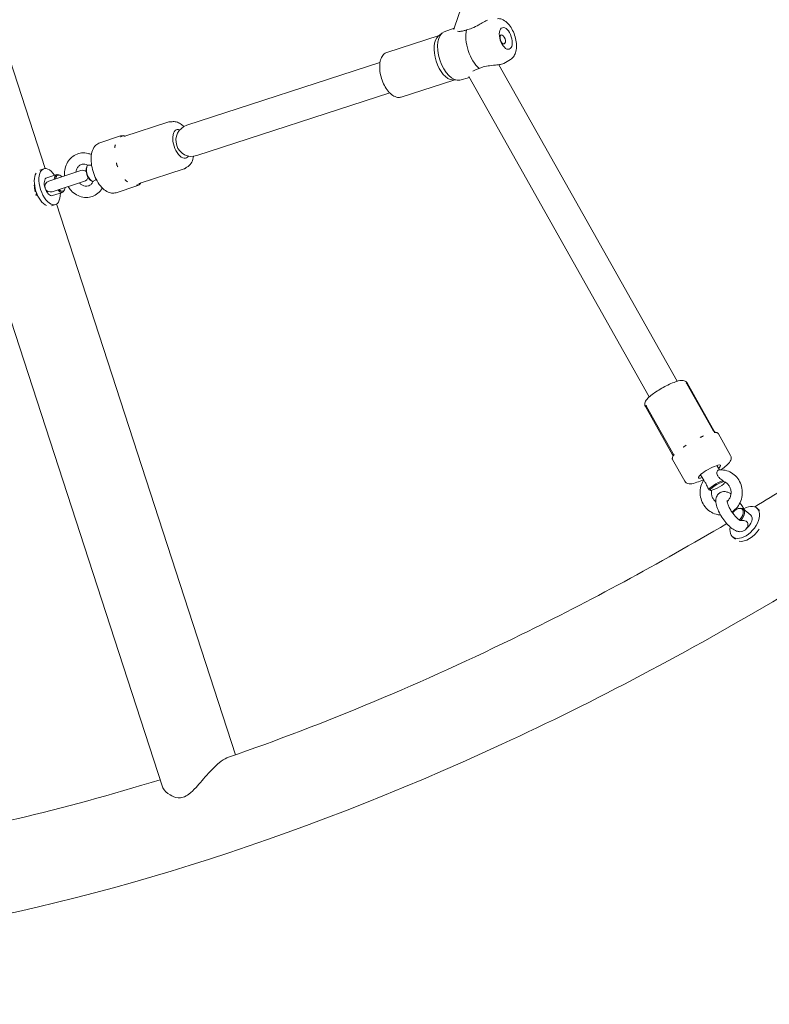
# Model space of a CAD drawing. Units: millimetres. Extents: x 9572 to 26951, y -4171 to 12644.
# Drawn here: x 20392 to 20791, y 4202 to 4727 of the extents above; entities that cross this region are included whole.
import ezdxf

# ---------------------------------------------------------------- set-up
doc = ezdxf.new("R2010")
doc.units = ezdxf.units.MM
doc.header["$LTSCALE"] = 30
doc.layers.add('InterSystem-dimension', color=7, linetype='Continuous', lineweight=5)
doc.layers.add('InterSystem-drawing', color=7, linetype='Continuous', lineweight=9)
doc.styles.add('arial', font='arial.ttf')
doc.dimstyles.new('IS_1-50(mm)', dxfattribs={"dimtxt": 100, "dimasz": 100, "dimexe": 10, "dimexo": 50, "dimgap": 10, "dimtad": 1, "dimdec": 0, "dimrnd": 10, "dimzin": 0, "dimtxsty": 'arial', "dimcen": 100, "dimclrd": 256, "dimclre": 256, "dimclrt": 256, "dimadec": 1, "dimazin": 0, "dimtfac": 1, "dimtdec": 0, "dimtmove": 0, "dimatfit": 3, "dimfxl": 0, "dimtolj": 1, "dimtzin": 0, "dimlwd": -1, "dimlwe": -1, "dimarcsym": 0})

# ---------------------------------------------------------------- blocks, each defined once
blk = doc.blocks.new('*D3')
at = {"layer": 'Defpoints', "color": 0, "transparency": 16777216}
for p in [(19761.84, 9585.44), (17524.76, -1144.32), (22479.32, -1144.32)]:
    blk.add_point(p, dxfattribs=at)
at = {"layer": 'InterSystem-dimension', "transparency": 16777216}
for p, q in [((19711.84, 9585.44), (17514.76, 9585.44)), ((17524.76, 9485.44), (17524.76, -1044.32)), ((22429.32, -1144.32), (17514.76, -1144.32))]:
    blk.add_line(p, q, dxfattribs=at)
for points in [[(17508.1, 9485.44), (17541.43, 9485.44), (17524.76, 9585.44)], [(17508.1, -1044.32), (17541.43, -1044.32), (17524.76, -1144.32)]]:
    blk.add_solid(points, dxfattribs=at)
at = {"layer": 'InterSystem-dimension', "transparency": 16777216, "insert": (17463.67, 4220.56), "char_height": 100, "attachment_point": 5, "rotation": 90, "style": 'arial'}
blk.add_mtext('\\A1;10730', dxfattribs=at)
blk = doc.blocks.new('*D4')
at = {"layer": 'Defpoints', "color": 0, "transparency": 16777216}
for p in [(17953, 9887.46), (17953, 4814.28), (25825.1, 2168.09)]:
    blk.add_point(p, dxfattribs=at)
at = {"layer": 'InterSystem-dimension', "transparency": 16777216}
for p, q in [((17953, 4864.28), (17953, 9897.46)), ((25825.1, 2218.09), (25825.1, 9897.46)), ((25725.1, 9887.46), (18053, 9887.46))]:
    blk.add_line(p, q, dxfattribs=at)
for points in [[(18053, 9904.13), (18053, 9870.79), (17953, 9887.46)], [(25725.1, 9904.13), (25725.1, 9870.79), (25825.1, 9887.46)]]:
    blk.add_solid(points, dxfattribs=at)
at = {"layer": 'InterSystem-dimension', "transparency": 16777216, "insert": (21889.05, 9948.52), "char_height": 100, "attachment_point": 5, "style": 'arial'}
blk.add_mtext('\\A1;7870', dxfattribs=at)
blk = doc.blocks.new('*D5')
at = {"layer": 'Defpoints', "color": 0, "transparency": 16777216}
for p in [(20337.59, 7792.99), (22494.14, 468.83), (24340.68, 468.83)]:
    blk.add_point(p, dxfattribs=at)
at = {"layer": 'InterSystem-dimension', "transparency": 16777216}
for p, q in [((20387.59, 7792.99), (24350.68, 7792.99)), ((24340.68, 7692.99), (24340.68, 568.83)), ((22544.14, 468.83), (24350.68, 468.83))]:
    blk.add_line(p, q, dxfattribs=at)
for points in [[(24324.01, 7692.99), (24357.35, 7692.99), (24340.68, 7792.99)], [(24324.01, 568.83), (24357.35, 568.83), (24340.68, 468.83)]]:
    blk.add_solid(points, dxfattribs=at)
at = {"layer": 'InterSystem-dimension', "transparency": 16777216, "insert": (24279.59, 4130.91), "char_height": 100, "attachment_point": 5, "rotation": 90, "style": 'arial'}
blk.add_mtext('\\A1;7320', dxfattribs=at)
blk = doc.blocks.new('*D6')
at = {"layer": 'Defpoints', "color": 0, "transparency": 16777216}
for p in [(19601.65, 4961.36), (23834.52, 1923.47), (19601.65, -169)]:
    blk.add_point(p, dxfattribs=at)
at = {"layer": 'InterSystem-dimension', "transparency": 16777216}
for p, q in [((19601.65, 4911.36), (19601.65, -179)), ((23834.52, 1873.47), (23834.52, -179)), ((23734.52, -169), (19701.65, -169))]:
    blk.add_line(p, q, dxfattribs=at)
for points in [[(19701.65, -152.33), (19701.65, -185.66), (19601.65, -169)], [(23734.52, -152.33), (23734.52, -185.66), (23834.52, -169)]]:
    blk.add_solid(points, dxfattribs=at)
at = {"layer": 'InterSystem-dimension', "transparency": 16777216, "insert": (21718.09, -107.9), "char_height": 100, "attachment_point": 5, "style": 'arial'}
blk.add_mtext('\\A1;4230', dxfattribs=at)

msp = doc.modelspace()

# ---------------------------------------------------------------- linework, layer by layer
at = {"layer": 'InterSystem-drawing'}
for p, q in [((20467.68, 4318.28), (20117.09, 5397.3)), ((20405.36, 4647.3), (20335.77, 4861.47)), ((20623.47, 4722.61), (20657.83, 4821.66)), ((20587.42, 4709.18), (20615.36, 4718.26)), ((20614.84, 4717.83), (20616.89, 4719.52)), ((20617.96, 4720.16), (20623.33, 4722.18)), ((20480.93, 4670.38), (20583.79, 4703.8)), ((20742.08, 4533.92), (20647.12, 4702.68)), ((20653.41, 4705.47), (20649.87, 4703.35)), ((20595.14, 4685.41), (20623.09, 4694.49)), ((20622.41, 4694.53), (20625.06, 4694.36)), ((20626.3, 4694.48), (20631.44, 4695.89)), ((20727.26, 4525.58), (20631.12, 4696.46)), ((20486.18, 4654.21), (20589.04, 4687.63)), ((20471.3, 4672.15), (20447.33, 4664.36)), ((20434.49, 4661.07), (20445.56, 4664.67)), ((20402.55, 4646.49), (20404.68, 4647.18)), ((20424.42, 4646.23), (20407.3, 4640.67)), ((20427.41, 4647.84), (20427.55, 4648.31)), ((20479.43, 4647.11), (20455.47, 4639.33)), ((20406.22, 4642.42), (20411.55, 4644.15)), ((20409.15, 4634.96), (20426.27, 4640.53)), ((20413.66, 4643.41), (20413.26, 4643.71)), ((20429.64, 4640.98), (20430.03, 4640.69)), ((20409.31, 4632.91), (20414.64, 4634.64)), ((20415.91, 4636.49), (20415.76, 4636.01)), ((20443.14, 4634.44), (20454.22, 4638.04)), ((20400.64, 4633.3), (20400.23, 4633.17)), ((20408.73, 4627.46), (20410.86, 4628.16)), ((20506.87, 4334.87), (20411.48, 4628.46)), ((20747.36, 4532.59), (20761.4, 4507.64)), ((20761.93, 4507.3), (20747.42, 4533.08)), ((20739.71, 4494.8), (20725.2, 4520.58)), ((20725.78, 4520.58), (20739.8, 4495.68)), ((20762.62, 4506.71), (20763.02, 4506.61)), ((20770.63, 4494.39), (20764.11, 4505.98)), ((20746.23, 4480.66), (20739.7, 4492.25)), ((20739.85, 4493.9), (20739.74, 4493.51)), ((20763.31, 4489.05), (20764.65, 4486.67)), ((20754.59, 4484.14), (20756.28, 4481.15)), ((20767.64, 4480.13), (20767.67, 4480.21)), ((20759.04, 4476.24), (20759.12, 4476.1)), ((20759.96, 4475.81), (20759.85, 4475.84)), ((20774.34, 4465.97), (20774.59, 4466.06)), ((20786.08, 4465.12), (20784.63, 4466.35)), ((20781.4, 4462.54), (20777.41, 4465.92)), ((20773.15, 4449.86), (20771.69, 4451.1))]:
    msp.add_line(p, q, dxfattribs=at)
for centre, radius, start, end in [((20631.5, 4719.83), 8.5, 160.8656, 168.3625), ((20483.56, 4662.29), 8.5, 108, 288), ((20425.34, 4643.38), 3, 49.3639, 108), ((20408.23, 4637.82), 3, 108, 288), ((20425.34, 4643.38), 3, 288, 346.6361)]:
    msp.add_arc(centre, radius, start, end, dxfattribs=at)
for centre, major_axis, ratio, start_param, end_param in [((20622.29, 4707.37), (-4.17, 12.84), 0.513544, 0.023627, 3.117966), ((20637.79, 4712.41), (4.4, -13.55), 0.513544, 3.845204, 5.579574), ((20619.84, 4706.57), (-3.86, 11.89), 0.513544, 0.200845, 2.940748), ((20477.99, 4660.48), (2.47, -7.61), 0.513544, 2.739706, 6.685072), ((20405.31, 4636.87), (-3.09, 9.51), 0.506998, 0.42232, 2.719272), ((20407.77, 4637.67), (3.09, -9.51), 0.506998, 2.094395, 7.330383), ((20413.1, 4639.4), (-1.55, 4.76), 0.506998, 5.654354, 7.210481), ((20429.84, 4644.84), (1.39, -4.28), 0.513544, 3.78321, 5.641568), ((20430.25, 4644.97), (1.55, -4.76), 0.513544, 3.48406, 5.940718), ((20407.77, 4637.67), (1.55, -4.76), 0.506998, 3.141593, 6.283185), ((20413.51, 4639.53), (-1.39, 4.28), 0.506998, 5.442117, 7.124254), ((20413.1, 4639.4), (1.55, -4.76), 0.506998, 5.35589, 6.912017), ((20413.51, 4639.53), (1.39, -4.28), 0.506998, 5.442117, 7.124254), ((20759.39, 4485.82), (-5.88, -3.31), 0.197081, 2.404969, 7.019809), ((20763.47, 4478.55), (-4.36, -2.45), 0.197081, 3.850284, 6.306941), ((20763.71, 4478.13), (-3.92, -2.21), 0.197081, 3.575885, 6.585289), ((20763.71, 4478.13), (3.92, 2.21), 0.197081, 3.571936, 6.154364), ((20778.16, 4458.72), (6.47, 7.63), 0.592388, 2.335115, 7.304297), ((20773.86, 4462.37), (2.91, 3.43), 0.592388, 4.520623, 7.338983), ((20774.17, 4462.11), (3.23, 3.81), 0.592388, 4.603977, 7.060635), ((20773.86, 4462.37), (2.91, 3.43), 0.592388, 1.184037, 1.641647), ((20778.16, 4458.72), (3.23, 3.81), 0.592388, 4.379755, 6.283185), ((20780.01, 4457.16), (-6.47, -7.63), 0.592388, 0.307613, 1.798866)]:
    msp.add_ellipse(centre, major_axis=major_axis, ratio=ratio, start_param=start_param, end_param=end_param, dxfattribs=at)
for centre, major_axis in [((20650.85, 4716.65), (-1.85, 5.71)), ((20649.2, 4716.12), (-0.77, 2.38))]:
    msp.add_ellipse(centre, major_axis=major_axis, ratio=0.513544, dxfattribs=at)
for points, knots in [([(20641.01, 4726.46), (20640.62, 4726.29), (20639.97, 4725.97), (20638.14, 4724.92), (20637.26, 4724.38), (20635.47, 4723.37), (20634.22, 4722.66), (20632.23, 4721.89), (20631.76, 4721.73), (20630.85, 4721.47), (20630.41, 4721.37), (20629.97, 4721.29)], [1.0862392, 1.0862392, 1.0862392, 1.0862392, 1.2889429, 1.2889429, 1.4550111, 1.4550111, 1.6328564, 1.6328564, 1.6874391, 1.6874391, 1.738766, 1.738766, 1.738766, 1.738766]), ([(20653.41, 4705.47), (20654, 4705.83), (20654.5, 4706.3), (20655.42, 4707.49), (20655.77, 4708.23), (20656.36, 4710.01), (20656.51, 4711.09), (20656.57, 4713.38), (20656.46, 4714.59), (20656.01, 4716.99), (20655.66, 4718.17), (20654.78, 4720.43), (20654.24, 4721.5), (20652.99, 4723.47), (20652.27, 4724.37), (20650.66, 4725.87), (20649.75, 4726.49), (20647.99, 4727.13), (20647.18, 4727.27), (20646.35, 4727.2)], [4.830222, 4.830222, 4.830222, 4.830222, 5.051236, 5.051236, 5.327517, 5.327517, 5.67941, 5.67941, 6.042958, 6.042958, 6.396396, 6.396396, 6.748134, 6.748134, 7.107314, 7.107314, 7.47166, 7.47166, 7.736148, 7.736148, 7.736148, 7.736148]), ([(20623.21, 4721.36), (20622.99, 4721.66), (20623.13, 4721.9), (20623.28, 4722.05), (20623.29, 4722.06), (20623.3, 4722.07)], [1.2435139, 1.2435139, 1.2435139, 1.2435139, 1.8362281, 1.8362281, 1.8658664, 1.8658664, 1.8658664, 1.8658664]), ([(20629.93, 4721.28), (20629.39, 4721.04), (20628.86, 4720.86), (20627.69, 4720.55), (20627.07, 4720.46), (20625.97, 4720.4), (20625.48, 4720.44), (20625.04, 4720.51)], [0.0005058, 0.0005058, 0.0005058, 0.0005058, 0.2044268, 0.2044268, 0.4505112, 0.4505112, 0.6805514, 0.6805514, 0.6805514, 0.6805514]), ([(20587.42, 4709.18), (20586.76, 4708.97), (20586.16, 4708.58), (20585.11, 4707.51), (20584.68, 4706.79), (20583.99, 4705.04), (20583.77, 4703.98), (20583.59, 4701.66), (20583.63, 4700.41), (20583.97, 4697.86), (20584.27, 4696.56), (20585.07, 4694.03), (20585.58, 4692.8), (20586.77, 4690.53), (20587.45, 4689.48), (20588.93, 4687.67), (20589.74, 4686.91), (20591.42, 4685.77), (20592.3, 4685.39), (20593.85, 4685.16), (20594.52, 4685.2), (20595.14, 4685.41)], [1.570796, 1.570796, 1.570796, 1.570796, 1.834701, 1.834701, 2.129093, 2.129093, 2.4621, 2.4621, 2.798189, 2.798189, 3.130107, 3.130107, 3.460445, 3.460445, 3.792145, 3.792145, 4.127857, 4.127857, 4.462174, 4.462174, 4.712389, 4.712389, 4.712389, 4.712389]), ([(20636.69, 4700.63), (20637.09, 4700.82), (20637.84, 4701.15), (20640.01, 4701.8), (20641.13, 4702), (20643.8, 4702.37), (20645.09, 4702.46), (20647.18, 4702.68), (20647.96, 4702.79), (20649.02, 4703), (20649.43, 4703.13), (20649.77, 4703.29), (20649.82, 4703.32), (20649.87, 4703.35)], [0, 0, 0, 0, 0.144619, 0.144619, 0.305153, 0.305153, 0.53736, 0.53736, 0.811254, 0.811254, 1.073695, 1.073695, 1.117259, 1.117259, 1.117259, 1.117259]), ([(20633.25, 4699.2), (20633.75, 4699.54), (20634.24, 4699.79), (20634.95, 4700.1), (20635.28, 4700.23), (20635.96, 4700.44), (20636.3, 4700.53), (20636.65, 4700.61)], [6.646931, 6.646931, 6.646931, 6.646931, 7.984295, 7.984295, 9.020283, 9.020283, 9.994051, 9.994051, 9.994051, 9.994051]), ([(20471.3, 4672.15), (20471.46, 4672.2), (20471.58, 4672.22), (20471.8, 4672.25), (20471.89, 4672.26), (20472.04, 4672.26), (20472.1, 4672.26), (20472.21, 4672.25), (20472.26, 4672.24), (20472.35, 4672.24), (20472.39, 4672.23), (20472.42, 4672.23)], [-0.60976372, -0.60976372, -0.60976372, -0.60976372, -0.60382403, -0.60382403, -0.59788435, -0.59788435, -0.59194466, -0.59194466, -0.58600497, -0.58600497, -0.58006528, -0.58006528, -0.58006528, -0.58006528]), ([(20472.42, 4672.23), (20472.52, 4672.21), (20472.59, 4672.21), (20472.71, 4672.21), (20472.76, 4672.21), (20472.85, 4672.21), (20472.88, 4672.22), (20472.94, 4672.22), (20472.97, 4672.23), (20473.01, 4672.23), (20473.03, 4672.24), (20473.04, 4672.24)], [0.20788992, 0.20788992, 0.20788992, 0.20788992, 0.21121331, 0.21121331, 0.2145367, 0.2145367, 0.21786009, 0.21786009, 0.22118347, 0.22118347, 0.22450686, 0.22450686, 0.22450686, 0.22450686]), ([(20473.04, 4672.24), (20473.76, 4672.37), (20474.5, 4672.34), (20476.04, 4671.97), (20476.84, 4671.59), (20478.18, 4670.69), (20478.75, 4670.2), (20479.29, 4669.65)], [4.7809651, 4.7809651, 4.7809651, 4.7809651, 5.0139349, 5.0139349, 5.2936712, 5.2936712, 5.5202252, 5.5202252, 5.5202252, 5.5202252]), ([(20443.14, 4634.44), (20442.39, 4634.2), (20441.59, 4634.13), (20439.93, 4634.34), (20439.08, 4634.64), (20437.29, 4635.63), (20436.37, 4636.39), (20434.61, 4638.27), (20433.79, 4639.42), (20432.35, 4641.92), (20431.73, 4643.28), (20430.75, 4646.08), (20430.39, 4647.51), (20429.93, 4650.37), (20429.84, 4651.78), (20429.97, 4654.47), (20430.19, 4655.74), (20431.01, 4658.02), (20431.6, 4659.03), (20433.01, 4660.38), (20433.72, 4660.82), (20434.49, 4661.07)], [1.570796, 1.570796, 1.570796, 1.570796, 1.805986, 1.805986, 2.07262, 2.07262, 2.403491, 2.403491, 2.753873, 2.753873, 3.097047, 3.097047, 3.436585, 3.436585, 3.778214, 3.778214, 4.126853, 4.126853, 4.469142, 4.469142, 4.712389, 4.712389, 4.712389, 4.712389]), ([(20445.56, 4664.67), (20445.99, 4664.81), (20446.45, 4664.88), (20447.36, 4664.87), (20447.81, 4664.8), (20448.26, 4664.66)], [4.712389, 4.712389, 4.712389, 4.712389, 4.8843234, 4.8843234, 5.0477907, 5.0477907, 5.0477907, 5.0477907]), ([(20446.66, 4664.6), (20446.65, 4664.6), (20446.64, 4664.6), (20446.57, 4664.6), (20446.51, 4664.59), (20446.37, 4664.58), (20446.29, 4664.57), (20446.18, 4664.54), (20446.13, 4664.53), (20446.06, 4664.51), (20446.02, 4664.49), (20445.94, 4664.46), (20445.9, 4664.44), (20445.77, 4664.38), (20445.7, 4664.33), (20445.62, 4664.27), (20445.62, 4664.26), (20445.61, 4664.26)], [-0.2120435, -0.2120435, -0.2120435, -0.2120435, -0.207987, -0.207987, -0.1772992, -0.1772992, -0.1353902, -0.1353902, -0.1106556, -0.1106556, -0.088329, -0.088329, -0.0595832, -0.0595832, 0, 0, 0.0040536, 0.0040536, 0.0040536, 0.0040536]), ([(20447.33, 4664.36), (20447.28, 4664.35), (20447.25, 4664.34), (20447.23, 4664.34), (20447.23, 4664.34), (20447.23, 4664.34)], [3.41967897, 3.41967897, 3.41967897, 3.41967897, 3.46644259, 3.46644259, 3.48357251, 3.48357251, 3.48357251, 3.48357251]), ([(20430.07, 4654.76), (20429.49, 4655.02), (20428.89, 4655.22), (20427.14, 4655.65), (20425.96, 4655.73), (20423.7, 4655.49), (20422.61, 4655.17), (20420.6, 4654.19), (20419.69, 4653.52), (20418.1, 4651.9), (20417.43, 4650.94), (20416.39, 4648.81), (20416.03, 4647.63), (20415.71, 4645.43), (20415.69, 4644.42), (20415.77, 4643.42)], [2.485321, 2.485321, 2.485321, 2.485321, 2.654115, 2.654115, 2.964522, 2.964522, 3.263563, 3.263563, 3.561528, 3.561528, 3.868936, 3.868936, 4.190194, 4.190194, 4.450731, 4.450731, 4.450731, 4.450731]), ([(20442.81, 4659.96), (20442.8, 4659.95), (20442.8, 4659.94), (20442.76, 4659.86), (20442.74, 4659.78), (20442.68, 4659.61), (20442.65, 4659.51), (20442.6, 4659.34), (20442.59, 4659.27), (20442.57, 4659.15), (20442.56, 4659.09), (20442.54, 4658.96), (20442.54, 4658.88), (20442.52, 4658.64), (20442.52, 4658.48), (20442.53, 4658.3), (20442.54, 4658.29), (20442.54, 4658.27)], [-0.2120435, -0.2120435, -0.2120435, -0.2120435, -0.207987, -0.207987, -0.1772991, -0.1772991, -0.1353901, -0.1353901, -0.1106556, -0.1106556, -0.0883289, -0.0883289, -0.0595832, -0.0595832, 0, 0, 0.0040536, 0.0040536, 0.0040536, 0.0040536]), ([(20427.93, 4649.13), (20427.49, 4649.36), (20427.05, 4649.52), (20426.08, 4649.7), (20425.57, 4649.69), (20424.53, 4649.46), (20424.01, 4649.22), (20423.11, 4648.5), (20422.73, 4648.04), (20422.16, 4647.01), (20421.96, 4646.45), (20421.81, 4645.7), (20421.79, 4645.54), (20421.77, 4645.37)], [2.42229, 2.42229, 2.42229, 2.42229, 2.705797, 2.705797, 3.052634, 3.052634, 3.455554, 3.455554, 3.824108, 3.824108, 4.137988, 4.137988, 4.22003, 4.22003, 4.22003, 4.22003]), ([(20443.37, 4650.36), (20443.37, 4650.35), (20443.37, 4650.34), (20443.39, 4650.22), (20443.4, 4650.12), (20443.45, 4649.88), (20443.48, 4649.75), (20443.54, 4649.53), (20443.56, 4649.45), (20443.61, 4649.3), (20443.63, 4649.23), (20443.69, 4649.07), (20443.72, 4648.98), (20443.83, 4648.71), (20443.92, 4648.53), (20444.02, 4648.35), (20444.02, 4648.33), (20444.03, 4648.32)], [-0.2120435, -0.2120435, -0.2120435, -0.2120435, -0.207987, -0.207987, -0.1772992, -0.1772992, -0.1353902, -0.1353902, -0.1106556, -0.1106556, -0.088329, -0.088329, -0.0595832, -0.0595832, 0, 0, 0.0040536, 0.0040536, 0.0040536, 0.0040536]), ([(20484.43, 4653.84), (20484.27, 4652.73), (20483.98, 4651.7), (20483.06, 4649.87), (20482.42, 4649.05), (20481.37, 4648.32), (20481.14, 4648.18), (20480.9, 4648.07)], [7.0461454, 7.0461454, 7.0461454, 7.0461454, 7.3735983, 7.3735983, 7.6999307, 7.6999307, 7.7854055, 7.7854055, 7.7854055, 7.7854055]), ([(21039.89, 4653.12), (21017.02, 4633.56), (20993.88, 4614.62), (20919.89, 4556.71), (20868.23, 4520.17), (20805.28, 4480.27), (20794.42, 4473.55), (20783.54, 4466.98)], [4.6271541, 4.6271541, 4.6271541, 4.6271541, 4.6963806, 4.6963806, 4.8463517, 4.8463517, 4.8775634, 4.8775634, 4.8775634, 4.8775634]), ([(20430.12, 4649.16), (20429.82, 4649.09), (20429.54, 4649.06), (20428.77, 4649.06), (20428.29, 4649.12), (20427.97, 4649.19)], [2.5760068, 2.5760068, 2.5760068, 2.5760068, 2.8019096, 2.8019096, 3.2473668, 3.2473668, 3.2473668, 3.2473668]), ([(20480.39, 4647.71), (20480.36, 4647.69), (20480.34, 4647.66), (20480.27, 4647.61), (20480.23, 4647.57), (20480.15, 4647.5), (20480.1, 4647.46), (20479.97, 4647.37), (20479.9, 4647.33), (20479.71, 4647.22), (20479.59, 4647.17), (20479.43, 4647.11)], [-0.63943112, -0.63943112, -0.63943112, -0.63943112, -0.63349764, -0.63349764, -0.62756416, -0.62756416, -0.62163068, -0.62163068, -0.6156972, -0.6156972, -0.60976372, -0.60976372, -0.60976372, -0.60976372]), ([(20480.9, 4648.07), (20480.88, 4648.06), (20480.87, 4648.05), (20480.83, 4648.03), (20480.8, 4648.02), (20480.75, 4647.99), (20480.72, 4647.97), (20480.65, 4647.93), (20480.61, 4647.9), (20480.51, 4647.83), (20480.46, 4647.78), (20480.39, 4647.71)], [0.43170816, 0.43170816, 0.43170816, 0.43170816, 0.43503163, 0.43503163, 0.43835511, 0.43835511, 0.44167859, 0.44167859, 0.44500207, 0.44500207, 0.44832554, 0.44832554, 0.44832554, 0.44832554]), ([(20400.08, 4635.17), (20399.75, 4636.2), (20399.58, 4637.35), (20399.61, 4638.71), (20399.63, 4638.96), (20399.66, 4639.2)], [0, 0, 0, 0, 0.3243462, 0.3243462, 0.3981524, 0.3981524, 0.3981524, 0.3981524]), ([(20423.62, 4639.67), (20423.74, 4639.54), (20423.86, 4639.42), (20424.41, 4638.91), (20424.86, 4638.6), (20425.81, 4638.13), (20426.3, 4637.99), (20427.32, 4637.86), (20427.83, 4637.9), (20428.87, 4638.2), (20429.38, 4638.48), (20430.21, 4639.26), (20430.55, 4639.71), (20430.82, 4640.25)], [5.204748, 5.204748, 5.204748, 5.204748, 5.292144, 5.292144, 5.586091, 5.586091, 5.898561, 5.898561, 6.254256, 6.254256, 6.66072, 6.66072, 7.002488, 7.002488, 7.002488, 7.002488]), ([(20430.88, 4640.23), (20431.13, 4640.49), (20431.52, 4640.87), (20432.21, 4641.32), (20432.41, 4641.43), (20432.61, 4641.52)], [0, 0, 0, 0, 0.249332, 0.249332, 0.35305, 0.35305, 0.35305, 0.35305]), ([(20448.01, 4641.43), (20448.01, 4641.42), (20448.02, 4641.41), (20448.07, 4641.33), (20448.12, 4641.26), (20448.24, 4641.1), (20448.31, 4641.01), (20448.43, 4640.87), (20448.47, 4640.83), (20448.56, 4640.74), (20448.6, 4640.69), (20448.7, 4640.6), (20448.76, 4640.55), (20448.94, 4640.41), (20449.06, 4640.32), (20449.2, 4640.24), (20449.21, 4640.24), (20449.22, 4640.23)], [-0.2120435, -0.2120435, -0.2120435, -0.2120435, -0.207987, -0.207987, -0.1772991, -0.1772991, -0.1353901, -0.1353901, -0.1106556, -0.1106556, -0.0883289, -0.0883289, -0.0595832, -0.0595832, 0, 0, 0.0040536, 0.0040536, 0.0040536, 0.0040536]), ([(20456.39, 4639.63), (20456.1, 4639.26), (20455.78, 4638.93), (20455.05, 4638.39), (20454.65, 4638.18), (20454.22, 4638.04)], [1.2353946, 1.2353946, 1.2353946, 1.2353946, 1.3988619, 1.3988619, 1.5707963, 1.5707963, 1.5707963, 1.5707963]), ([(20455.37, 4639.29), (20455.37, 4639.29), (20455.37, 4639.29), (20455.38, 4639.3), (20455.41, 4639.31), (20455.47, 4639.33)], [3.35567267, 3.35567267, 3.35567267, 3.35567267, 3.37278805, 3.37278805, 3.41967897, 3.41967897, 3.41967897, 3.41967897]), ([(20417.63, 4637.72), (20418.07, 4636.98), (20418.58, 4636.29), (20420.02, 4634.72), (20421.01, 4633.91), (20423.17, 4632.69), (20424.32, 4632.26), (20426.65, 4631.85), (20427.82, 4631.84), (20430.05, 4632.23), (20431.12, 4632.61), (20433.06, 4633.72), (20433.93, 4634.44), (20435.12, 4635.8), (20435.51, 4636.36), (20435.86, 4636.95)], [4.974047, 4.974047, 4.974047, 4.974047, 5.19748, 5.19748, 5.530553, 5.530553, 5.852873, 5.852873, 6.160731, 6.160731, 6.458703, 6.458703, 6.757709, 6.757709, 6.939457, 6.939457, 6.939457, 6.939457]), ([(20454.01, 4638.4), (20454.02, 4638.4), (20454.03, 4638.4), (20454.08, 4638.4), (20454.13, 4638.4), (20454.24, 4638.4), (20454.3, 4638.41), (20454.41, 4638.43), (20454.45, 4638.44), (20454.53, 4638.46), (20454.56, 4638.48), (20454.65, 4638.51), (20454.69, 4638.53), (20454.84, 4638.6), (20454.94, 4638.66), (20455.05, 4638.73), (20455.05, 4638.74), (20455.06, 4638.74)], [-0.2120435, -0.2120435, -0.2120435, -0.2120435, -0.207987, -0.207987, -0.1772992, -0.1772992, -0.1353902, -0.1353902, -0.1106556, -0.1106556, -0.088329, -0.088329, -0.0595832, -0.0595832, 0, 0, 0.0040536, 0.0040536, 0.0040536, 0.0040536]), ([(20402.11, 4631.66), (20401.94, 4631.84), (20401.78, 4632.04), (20401.62, 4632.24), (20401.62, 4632.25), (20401.61, 4632.26)], [4.78873443, 4.78873443, 4.78873443, 4.78873443, 4.86254068, 4.86254068, 4.86528551, 4.86528551, 4.86528551, 4.86528551]), ([(20747.42, 4533.08), (20747.26, 4533.38), (20747.03, 4533.63), (20746.51, 4534.03), (20746.23, 4534.16), (20745.56, 4534.38), (20745.2, 4534.41), (20743.95, 4534.42), (20743.06, 4534.22), (20741.04, 4533.6), (20739.95, 4533.19), (20737.75, 4532.22), (20736.65, 4531.69), (20734.47, 4530.53), (20733.38, 4529.91), (20731.32, 4528.64), (20730.34, 4527.99), (20728.56, 4526.69), (20727.76, 4526.04), (20726.34, 4524.74), (20725.76, 4524.12), (20725.16, 4523.04), (20725, 4522.69), (20724.89, 4522.03), (20724.88, 4521.82), (20724.92, 4521.26), (20725.02, 4520.9), (20725.2, 4520.58)], [4.346165, 4.346165, 4.346165, 4.346165, 4.429311, 4.429311, 4.52521, 4.52521, 4.676414, 4.676414, 5.076415, 5.076415, 5.450012, 5.450012, 5.78846, 5.78846, 6.120156, 6.120156, 6.452546, 6.452546, 6.794001, 6.794001, 7.175599, 7.175599, 7.331678, 7.331678, 7.397898, 7.397898, 7.487758, 7.487758, 7.487758, 7.487758]), ([(20746.88, 4533.17), (20746.89, 4533.16), (20746.91, 4533.14), (20746.95, 4533.11), (20746.97, 4533.09), (20747.02, 4533.04), (20747.05, 4533.01), (20747.11, 4532.94), (20747.15, 4532.9), (20747.25, 4532.77), (20747.3, 4532.7), (20747.36, 4532.59)], [-0.64197349, -0.64197349, -0.64197349, -0.64197349, -0.63930126, -0.63930126, -0.63662903, -0.63662903, -0.63395679, -0.63395679, -0.63128456, -0.63128456, -0.62861233, -0.62861233, -0.62861233, -0.62861233]), ([(20725.78, 4520.58), (20725.74, 4520.66), (20725.71, 4520.72), (20725.66, 4520.83), (20725.65, 4520.88), (20725.62, 4520.96), (20725.61, 4521), (20725.59, 4521.06), (20725.58, 4521.09), (20725.57, 4521.14), (20725.56, 4521.16), (20725.56, 4521.18)], [-0.58789188, -0.58789188, -0.58789188, -0.58789188, -0.58548531, -0.58548531, -0.58307874, -0.58307874, -0.58067217, -0.58067217, -0.5782656, -0.5782656, -0.57585903, -0.57585903, -0.57585903, -0.57585903]), ([(20754.37, 4504.03), (20754.38, 4504.03), (20754.39, 4504.04), (20754.5, 4504.08), (20754.59, 4504.11), (20754.81, 4504.2), (20754.93, 4504.25), (20755.12, 4504.33), (20755.19, 4504.36), (20755.32, 4504.42), (20755.38, 4504.45), (20755.52, 4504.52), (20755.6, 4504.55), (20755.83, 4504.67), (20755.99, 4504.74), (20756.14, 4504.83), (20756.15, 4504.83), (20756.16, 4504.84)], [-0.2120435, -0.2120435, -0.2120435, -0.2120435, -0.207987, -0.207987, -0.1772991, -0.1772991, -0.1353901, -0.1353901, -0.1106556, -0.1106556, -0.0883289, -0.0883289, -0.0595832, -0.0595832, 0, 0, 0.0040536, 0.0040536, 0.0040536, 0.0040536]), ([(20762.48, 4506.74), (20762.47, 4506.75), (20762.45, 4506.75), (20762.41, 4506.77), (20762.38, 4506.78), (20762.3, 4506.81), (20762.25, 4506.84), (20762.11, 4506.91), (20762.02, 4506.96), (20761.76, 4507.17), (20761.58, 4507.32), (20761.4, 4507.64)], [3.18522438, 3.18522438, 3.18522438, 3.18522438, 3.19891291, 3.19891291, 3.21260145, 3.21260145, 3.22628998, 3.22628998, 3.23997852, 3.23997852, 3.25366706, 3.25366706, 3.25366706, 3.25366706]), ([(20761.8, 4506.63), (20761.81, 4506.63), (20761.82, 4506.63), (20761.88, 4506.63), (20761.94, 4506.63), (20762.07, 4506.64), (20762.14, 4506.64), (20762.24, 4506.65), (20762.27, 4506.65), (20762.34, 4506.65), (20762.37, 4506.65), (20762.43, 4506.65), (20762.47, 4506.65), (20762.56, 4506.66), (20762.61, 4506.66), (20762.66, 4506.66), (20762.66, 4506.66), (20762.66, 4506.66)], [-0.2120435, -0.2120435, -0.2120435, -0.2120435, -0.207987, -0.207987, -0.1772992, -0.1772992, -0.1353902, -0.1353902, -0.1106556, -0.1106556, -0.088329, -0.088329, -0.0595832, -0.0595832, 0, 0, 0.0040536, 0.0040536, 0.0040536, 0.0040536]), ([(20761.93, 4507.3), (20761.98, 4507.22), (20762.03, 4507.14), (20762.15, 4507), (20762.22, 4506.94), (20762.34, 4506.85), (20762.39, 4506.81), (20762.49, 4506.76), (20762.53, 4506.74), (20762.59, 4506.72), (20762.61, 4506.71), (20762.62, 4506.71)], [4.3461651, 4.3461651, 4.3461651, 4.3461651, 4.3866457, 4.3866457, 4.4271263, 4.4271263, 4.4676068, 4.4676068, 4.5080874, 4.5080874, 4.548568, 4.548568, 4.548568, 4.548568]), ([(20763.03, 4506.6), (20763.03, 4506.6), (20763.02, 4506.6), (20763.02, 4506.6), (20763.02, 4506.61), (20763.02, 4506.61)], [1.72175218, 1.72175218, 1.72175218, 1.72175218, 1.72363694, 1.72363694, 1.73461734, 1.73461734, 1.73461734, 1.73461734]), ([(20764.11, 4505.98), (20764.06, 4506.06), (20764.01, 4506.13), (20763.89, 4506.26), (20763.82, 4506.31), (20763.67, 4506.41), (20763.6, 4506.45), (20763.44, 4506.51), (20763.36, 4506.54), (20763.19, 4506.58), (20763.11, 4506.59), (20763.02, 4506.61)], [4.3461651, 4.3461651, 4.3461651, 4.3461651, 4.3976261, 4.3976261, 4.4490871, 4.4490871, 4.500548, 4.500548, 4.552009, 4.552009, 4.6034699, 4.6034699, 4.6034699, 4.6034699]), ([(20745.34, 4498.82), (20745.35, 4498.83), (20745.36, 4498.83), (20745.44, 4498.88), (20745.52, 4498.93), (20745.7, 4499.04), (20745.81, 4499.1), (20745.98, 4499.21), (20746.04, 4499.25), (20746.16, 4499.33), (20746.22, 4499.37), (20746.36, 4499.46), (20746.43, 4499.52), (20746.66, 4499.68), (20746.82, 4499.79), (20746.99, 4499.92), (20747, 4499.93), (20747.01, 4499.94)], [-0.2120435, -0.2120435, -0.2120435, -0.2120435, -0.207987, -0.207987, -0.1772992, -0.1772992, -0.1353902, -0.1353902, -0.1106556, -0.1106556, -0.088329, -0.088329, -0.0595832, -0.0595832, 0, 0, 0.0040536, 0.0040536, 0.0040536, 0.0040536]), ([(20739.74, 4493.51), (20739.7, 4493.43), (20739.67, 4493.34), (20739.62, 4493.18), (20739.6, 4493.09), (20739.57, 4492.93), (20739.56, 4492.84), (20739.57, 4492.67), (20739.58, 4492.58), (20739.63, 4492.41), (20739.66, 4492.33), (20739.7, 4492.25)], [0.9472677, 0.9472677, 0.9472677, 0.9472677, 0.9987286, 0.9987286, 1.0501896, 1.0501896, 1.1016505, 1.1016505, 1.1531115, 1.1531115, 1.2045725, 1.2045725, 1.2045725, 1.2045725]), ([(20739.85, 4493.9), (20739.86, 4493.91), (20739.86, 4493.93), (20739.87, 4494), (20739.88, 4494.04), (20739.88, 4494.15), (20739.88, 4494.21), (20739.87, 4494.36), (20739.85, 4494.45), (20739.79, 4494.62), (20739.75, 4494.71), (20739.71, 4494.8)], [1.0021696, 1.0021696, 1.0021696, 1.0021696, 1.0426502, 1.0426502, 1.0831308, 1.0831308, 1.1236113, 1.1236113, 1.1640919, 1.1640919, 1.2045725, 1.2045725, 1.2045725, 1.2045725]), ([(20739.74, 4493.51), (20739.73, 4493.5), (20739.73, 4493.5), (20739.73, 4493.5), (20739.73, 4493.5), (20739.73, 4493.5)], [5.28101568, 5.28101568, 5.28101568, 5.28101568, 5.29199608, 5.29199608, 5.29388084, 5.29388084, 5.29388084, 5.29388084]), ([(20739.8, 4495.68), (20739.86, 4495.56), (20739.91, 4495.45), (20739.98, 4495.26), (20740, 4495.17), (20740.02, 4495.03), (20740.03, 4494.97), (20740.04, 4494.86), (20740.04, 4494.82), (20740.05, 4494.74), (20740.05, 4494.7), (20740.04, 4494.67)], [3.60991579, 3.60991579, 3.60991579, 3.60991579, 3.61863203, 3.61863203, 3.62734828, 3.62734828, 3.63606453, 3.63606453, 3.64478077, 3.64478077, 3.65349702, 3.65349702, 3.65349702, 3.65349702]), ([(20740, 4494.07), (20740, 4494.07), (20740, 4494.07), (20740.02, 4494.09), (20740.04, 4494.12), (20740.09, 4494.18), (20740.12, 4494.22), (20740.17, 4494.28), (20740.19, 4494.31), (20740.23, 4494.37), (20740.25, 4494.39), (20740.3, 4494.46), (20740.33, 4494.5), (20740.42, 4494.62), (20740.49, 4494.71), (20740.56, 4494.82), (20740.57, 4494.82), (20740.57, 4494.83)], [-0.2120435, -0.2120435, -0.2120435, -0.2120435, -0.207987, -0.207987, -0.1772991, -0.1772991, -0.1353901, -0.1353901, -0.1106556, -0.1106556, -0.0883289, -0.0883289, -0.0595832, -0.0595832, 0, 0, 0.0040536, 0.0040536, 0.0040536, 0.0040536]), ([(20765.33, 4486.71), (20765.71, 4486.97), (20766.08, 4487.24), (20767.4, 4488.23), (20768.24, 4488.93), (20769.71, 4490.37), (20770.31, 4491.02), (20770.82, 4492.25), (20770.92, 4492.59), (20770.97, 4493.41), (20770.89, 4493.89), (20770.65, 4494.35), (20770.64, 4494.37), (20770.63, 4494.39)], [3.243654, 3.243654, 3.243654, 3.243654, 3.367852, 3.367852, 3.70992, 3.70992, 4.098907, 4.098907, 4.222536, 4.222536, 4.340592, 4.340592, 4.346165, 4.346165, 4.346165, 4.346165]), ([(20766.47, 4480.97), (20765.82, 4481.44), (20765.07, 4482.01), (20764.05, 4483.03), (20763.77, 4483.42), (20763.41, 4484.14), (20763.35, 4484.45), (20763.29, 4484.99), (20763.31, 4485.27), (20763.45, 4485.81), (20763.56, 4486.05), (20763.84, 4486.43), (20764, 4486.56), (20764.19, 4486.61), (20764.22, 4486.62), (20764.25, 4486.62)], [0, 0, 0, 0, 0.249332, 0.249332, 0.43401, 0.43401, 0.620946, 0.620946, 0.8468, 0.8468, 1.100546, 1.100546, 1.367573, 1.367573, 1.415786, 1.415786, 1.415786, 1.415786]), ([(20764.25, 4486.62), (20765.42, 4486.77), (20766.61, 4486.72), (20768.93, 4486.24), (20770.05, 4485.8), (20772.11, 4484.57), (20773.06, 4483.77), (20774.68, 4481.91), (20775.35, 4480.83), (20776.35, 4478.5), (20776.68, 4477.24), (20776.94, 4474.67), (20776.88, 4473.36), (20776.36, 4470.82), (20775.91, 4469.6), (20774.66, 4467.38), (20773.86, 4466.38), (20772.43, 4465.08), (20771.88, 4464.67), (20771.31, 4464.32)], [2.000539, 2.000539, 2.000539, 2.000539, 2.307836, 2.307836, 2.616537, 2.616537, 2.931523, 2.931523, 3.254265, 3.254265, 3.58291, 3.58291, 3.914108, 3.914108, 4.244263, 4.244263, 4.569761, 4.569761, 4.745383, 4.745383, 4.745383, 4.745383]), ([(20746.23, 4480.66), (20746.4, 4480.35), (20746.65, 4480.08), (20747.21, 4479.66), (20747.51, 4479.53), (20748.26, 4479.3), (20748.68, 4479.28), (20750.19, 4479.32), (20751.33, 4479.62), (20753.75, 4480.44), (20754.9, 4480.9), (20756.11, 4481.45)], [1.204572, 1.204572, 1.204572, 1.204572, 1.291135, 1.291135, 1.392435, 1.392435, 1.562007, 1.562007, 2.015189, 2.015189, 2.361355, 2.361355, 2.361355, 2.361355]), ([(20765.24, 4462.72), (20764.45, 4462.75), (20763.65, 4462.88), (20761.74, 4463.41), (20760.64, 4463.91), (20758.64, 4465.27), (20757.74, 4466.12), (20756.22, 4468.08), (20755.6, 4469.2), (20754.73, 4471.6), (20754.47, 4472.88), (20754.35, 4475.46), (20754.49, 4476.77), (20755.12, 4479.17), (20755.59, 4480.27), (20756.2, 4481.28)], [5.297553, 5.297553, 5.297553, 5.297553, 5.505409, 5.505409, 5.814971, 5.814971, 6.131376, 6.131376, 6.455402, 6.455402, 6.784778, 6.784778, 7.116055, 7.116055, 7.420358, 7.420358, 7.420358, 7.420358]), ([(20756.28, 4481.15), (20756.28, 4481.14), (20756.28, 4481.14), (20756.36, 4481.02), (20756.48, 4480.86), (20756.77, 4480.49), (20756.94, 4480.28), (20757.28, 4479.75), (20757.44, 4479.48), (20757.78, 4478.83), (20757.96, 4478.44), (20758.42, 4477.45), (20758.73, 4476.79), (20759.04, 4476.24)], [1.878153, 1.878153, 1.878153, 1.878153, 1.892822, 1.892822, 2.152263, 2.152263, 2.366707, 2.366707, 2.55716, 2.55716, 2.80191, 2.80191, 3.209317, 3.209317, 3.209317, 3.209317]), ([(20767.04, 4480.47), (20766.91, 4480.51), (20766.78, 4480.6), (20766.59, 4480.8), (20766.53, 4480.88), (20766.47, 4480.97)], [0.3582985, 0.3582985, 0.3582985, 0.3582985, 0.4486893, 0.4486893, 0.4963506, 0.4963506, 0.4963506, 0.4963506]), ([(20767.04, 4480.47), (20767.6, 4480.28), (20768.15, 4479.99), (20769.1, 4479.21), (20769.51, 4478.75), (20770.17, 4477.71), (20770.43, 4477.15), (20770.78, 4475.96), (20770.87, 4475.34), (20770.88, 4474.1), (20770.81, 4473.49), (20770.49, 4472.32), (20770.25, 4471.76), (20769.64, 4470.75), (20769.27, 4470.31), (20768.83, 4469.92), (20768.81, 4469.91), (20768.8, 4469.89)], [2.412523, 2.412523, 2.412523, 2.412523, 2.760355, 2.760355, 3.081327, 3.081327, 3.385837, 3.385837, 3.683013, 3.683013, 3.97842, 3.97842, 4.276499, 4.276499, 4.582978, 4.582978, 4.596613, 4.596613, 4.596613, 4.596613]), ([(20759.13, 4476.08), (20759.39, 4475.98), (20759.63, 4475.9), (20759.84, 4475.84), (20759.84, 4475.84), (20759.85, 4475.84)], [0.1345817, 0.1345817, 0.1345817, 0.1345817, 0.2359074, 0.2359074, 0.2390262, 0.2390262, 0.2390262, 0.2390262]), ([(20760.1, 4475.79), (20760.15, 4475.8), (20760.19, 4475.8), (20760.27, 4475.81), (20760.3, 4475.8), (20760.33, 4475.8)], [0.92161431, 0.92161431, 0.92161431, 0.92161431, 0.94947525, 0.94947525, 0.97733619, 0.97733619, 0.97733619, 0.97733619]), ([(20762.78, 4469.72), (20762.65, 4469.82), (20762.52, 4469.93), (20761.95, 4470.45), (20761.57, 4470.93), (20760.96, 4472), (20760.73, 4472.58), (20760.44, 4473.79), (20760.38, 4474.41), (20760.41, 4475.29), (20760.44, 4475.56), (20760.48, 4475.82)], [5.867145, 5.867145, 5.867145, 5.867145, 5.960688, 5.960688, 6.277879, 6.277879, 6.580548, 6.580548, 6.877069, 6.877069, 7.005205, 7.005205, 7.005205, 7.005205]), ([(20779.75, 4456.71), (20779.53, 4456.07), (20779.14, 4455.38), (20778.12, 4454.47), (20777.63, 4454.18), (20776.61, 4453.82), (20776.08, 4453.76), (20774.95, 4453.78), (20774.37, 4453.91), (20772.92, 4454.41), (20772.13, 4454.89), (20770.4, 4456.17), (20769.49, 4457.03), (20767.84, 4458.87), (20767.1, 4459.83), (20765.75, 4461.81), (20765.15, 4462.83), (20764.11, 4464.89), (20763.67, 4465.93), (20763, 4468.05), (20762.77, 4469.11), (20762.76, 4470.74), (20762.81, 4471.29), (20763.05, 4472.21), (20763.19, 4472.57), (20763.67, 4473.46), (20764.11, 4473.99), (20765.1, 4474.69), (20765.6, 4474.91), (20766.65, 4475.16), (20767.18, 4475.17), (20768.37, 4475.04), (20768.98, 4474.84), (20770, 4474.39), (20770.42, 4474.15), (20770.83, 4473.88)], [1.993061, 1.993061, 1.993061, 1.993061, 2.205102, 2.205102, 2.346101, 2.346101, 2.492737, 2.492737, 2.690377, 2.690377, 3.03123, 3.03123, 3.439849, 3.439849, 3.802351, 3.802351, 4.1545, 4.1545, 4.513867, 4.513867, 4.906043, 4.906043, 5.096317, 5.096317, 5.214624, 5.214624, 5.387488, 5.387488, 5.526015, 5.526015, 5.681224, 5.681224, 5.906364, 5.906364, 6.081425, 6.081425, 6.081425, 6.081425]), ([(20775.84, 4459.75), (20775.84, 4459.75), (20775.82, 4459.76), (20775.71, 4459.8), (20775.58, 4459.86), (20775.21, 4460.08), (20774.96, 4460.25), (20774.35, 4460.74), (20773.98, 4461.08), (20773.17, 4461.9), (20772.74, 4462.4), (20771.86, 4463.51), (20771.42, 4464.13), (20770.61, 4465.4), (20770.24, 4466.05), (20769.62, 4467.29), (20769.37, 4467.88), (20769.01, 4468.89), (20768.9, 4469.33), (20768.78, 4469.95), (20768.76, 4470.17), (20768.77, 4470.33), (20768.77, 4470.36), (20768.77, 4470.36)], [2.628052, 2.628052, 2.628052, 2.628052, 2.720343, 2.720343, 2.888476, 2.888476, 3.092383, 3.092383, 3.333688, 3.333688, 3.602446, 3.602446, 3.88561, 3.88561, 4.171856, 4.171856, 4.45018, 4.45018, 4.70618, 4.70618, 4.922074, 4.922074, 5.025091, 5.025091, 5.025091, 5.025091]), ([(20775.63, 4469.15), (20776.09, 4468.53), (20776.53, 4467.89), (20777.32, 4466.64), (20777.67, 4466.04), (20777.99, 4465.43)], [6.8118172, 6.8118172, 6.8118172, 6.8118172, 7.044163, 7.044163, 7.2534537, 7.2534537, 7.2534537, 7.2534537]), ([(20773.53, 4465.56), (20773.45, 4465.5), (20773.38, 4465.45), (20773.23, 4465.35), (20773.16, 4465.31), (20773.08, 4465.26)], [0.92161431, 0.92161431, 0.92161431, 0.92161431, 0.94947525, 0.94947525, 0.97733619, 0.97733619, 0.97733619, 0.97733619]), ([(20768.58, 4458.05), (20732.14, 4436.55), (20695.58, 4416.8), (20606.72, 4373.21), (20554.52, 4351.35), (20503.11, 4333.56)], [4.8918666, 4.8918666, 4.8918666, 4.8918666, 4.9963229, 4.9963229, 5.146294, 5.146294, 5.146294, 5.146294]), ([(20776.07, 4459.79), (20776.82, 4459.82), (20777.62, 4459.77), (20778.73, 4459.44), (20779.06, 4459.24), (20779.54, 4458.78), (20779.67, 4458.52), (20779.86, 4458.02), (20779.9, 4457.72), (20779.87, 4457.18), (20779.83, 4456.94), (20779.75, 4456.71)], [0, 0, 0, 0, 0.249332, 0.249332, 0.43401, 0.43401, 0.620946, 0.620946, 0.8468, 0.8468, 1.025857, 1.025857, 1.025857, 1.025857]), ([(20797.77, 4419.21), (20748.28, 4389.79), (20698.45, 4363.46), (20537.33, 4288.92), (20426.54, 4254.21), (20216.07, 4222.17), (20116.37, 4224.85), (19937.56, 4268.51), (19858.5, 4309.61), (19794.45, 4367.99)], [4.887547, 4.887547, 4.887547, 4.887547, 5.025589, 5.025589, 5.334952, 5.334952, 5.644316, 5.644316, 5.953679, 5.953679, 5.953679, 5.953679]), ([(20503.11, 4333.56), (20502.83, 4333.46), (20502.55, 4333.35), (20500.98, 4332.63), (20499.6, 4331.71), (20496.29, 4329), (20494.37, 4327.08), (20490.07, 4322.4), (20487.83, 4319.69), (20484.56, 4316.15), (20483.28, 4314.87), (20480.97, 4313.14), (20479.96, 4312.57), (20478.92, 4312.25)], [-3.143758, -3.143758, -3.143758, -3.143758, -3.025726, -3.025726, -2.50981, -2.50981, -1.822508, -1.822508, -0.933764, -0.933764, -0.403934, -0.403934, 0, 0, 0, 0]), ([(20466.61, 4321.56), (20415.15, 4305.56), (20364.64, 4293.74), (20271.36, 4279.37), (20228.3, 4276.04), (20186.95, 4276.22)], [5.1819142, 5.1819142, 5.1819142, 5.1819142, 5.3332401, 5.3332401, 5.4703163, 5.4703163, 5.4703163, 5.4703163]), ([(20478.92, 4312.25), (20478.01, 4311.96), (20477.12, 4311.87), (20474.66, 4312.05), (20473.17, 4312.67), (20470.3, 4314.45), (20468.92, 4315.83), (20467.95, 4317.58), (20467.79, 4317.93), (20467.68, 4318.28)], [-12.922738, -12.922738, -12.922738, -12.922738, -12.568196, -12.568196, -11.912362, -11.912362, -11.069818, -11.069818, -10.856687, -10.856687, -10.856687, -10.856687])]:
    msp.add_open_spline(points, degree=3, knots=knots, dxfattribs=at)
for points in [[(20629.97, 4721.29), (20629.96, 4721.28), (20629.95, 4721.28), (20629.93, 4721.28)], [(20636.65, 4700.61), (20636.66, 4700.62), (20636.67, 4700.62), (20636.69, 4700.63)], [(20400.17, 4634.9), (20400.14, 4634.99), (20400.11, 4635.08), (20400.08, 4635.17)], [(20774.89, 4466.17), (20774.79, 4466.14), (20774.69, 4466.1), (20774.59, 4466.06)], [(20771.58, 4464.49), (20771.66, 4464.36), (20771.75, 4464.23), (20771.83, 4464.1)], [(20775.75, 4459.79), (20775.85, 4459.79), (20775.96, 4459.8), (20776.07, 4459.79)]]:
    msp.add_open_spline(points, degree=3, dxfattribs=at)
for points, weights in [([(20400.64, 4633.3), (20400.7, 4633.99), (20400.72, 4634.62)], [1, 1.01970157748, 1.03438504502]), ([(20401.57, 4632.66), (20401.13, 4632.98), (20400.64, 4633.3)], [1.03246557487, 1.01842792039, 1])]:
    msp.add_rational_spline(points, weights, degree=2, dxfattribs=at)

# ---------------------------------------------------------------- dimensions: what is measured, and where the dimension line sits
at = {"layer": 'InterSystem-dimension'}
for base, p1, p2, picture, middle in [((17953, 9887.46), (25825.1, 2168.09), (17953, 4814.28), '*D4', (21889.05, 9948.52)), ((19601.65, -169), (23834.52, 1923.47), (19601.65, 4961.36), '*D6', (21718.09, -107.9))]:
    dim = msp.add_linear_dim(base=base, p1=p1, p2=p2, dimstyle='IS_1-50(mm)', dxfattribs=at)
    dim.commit()
    dim.dimension.update_dxf_attribs({"geometry": picture, "text_midpoint": middle})
for base, p1, p2, picture, middle in [((17524.76, -1144.32), (19761.84, 9585.44), (22479.32, -1144.32), '*D3', (17463.67, 4220.56)), ((24340.68, 468.83), (20337.59, 7792.99), (22494.14, 468.83), '*D5', (24279.59, 4130.91))]:
    dim = msp.add_linear_dim(base=base, p1=p1, p2=p2, angle=90, dimstyle='IS_1-50(mm)', dxfattribs=at)
    dim.commit()
    dim.dimension.update_dxf_attribs({"geometry": picture, "text_midpoint": middle})

doc.saveas('drawing.dxf')
